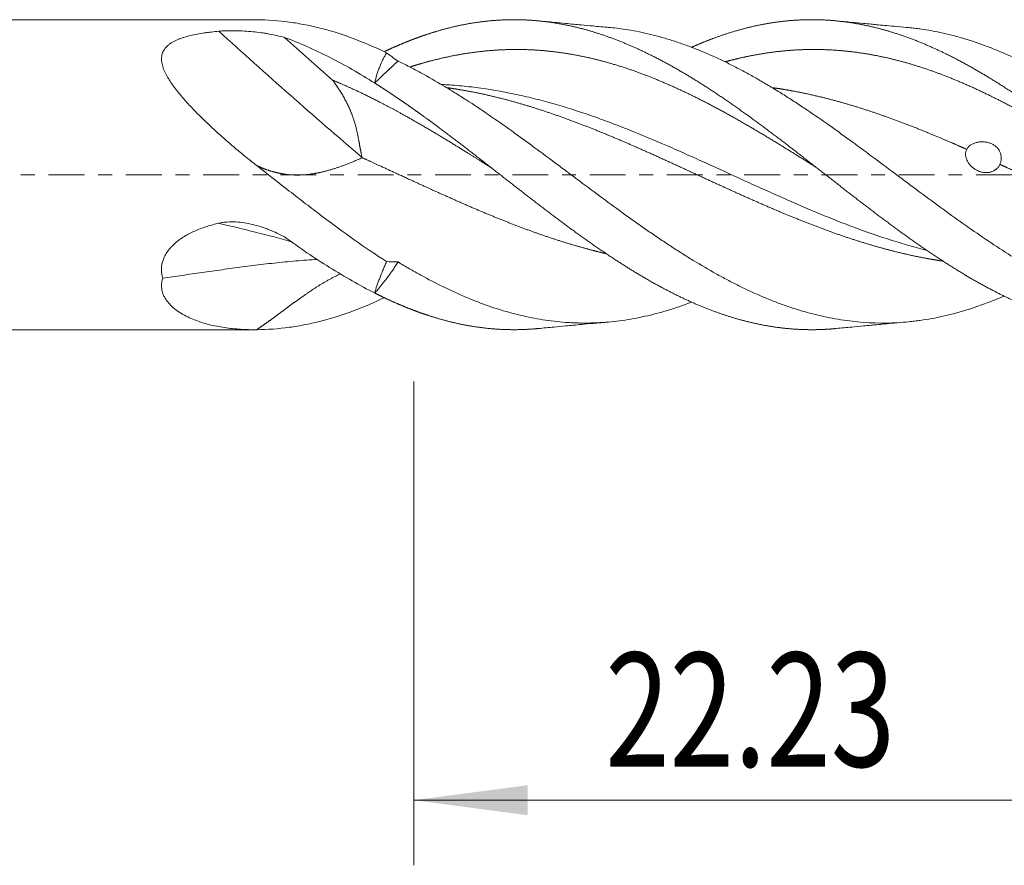
# Model space of a CAD drawing. Units: millimetres. Extents: x -54 to 50, y -62 to 28.
# Drawn here: x 2 to 32, y -21 to 5 of the extents above; entities that cross this region are included whole.
import ezdxf

# ---------------------------------------------------------------- set-up
doc = ezdxf.new("R2010")
doc.units = ezdxf.units.MM
doc.linetypes.add('CENTER', pattern=[47.5, 22, -8.5, 8.5, -8.5])
for name, color, linetype in [('1', 4, 'Continuous'), ('2', 7, 'Continuous'), ('SK4', 2, 'CENTER')]:
    doc.layers.add(name, color=color, linetype=linetype)
doc.styles.add('iso_b_vert', font='simplex.shx')
doc.dimstyles.get("Standard").update_dxf_attribs({"dimtxt": 0.18, "dimasz": 0.18, "dimexe": 0.18, "dimexo": 0.0625, "dimgap": 0.09, "dimtad": 1, "dimzin": 0, "dimdsep": 52, "dimtxsty": 'Standard', "dimcen": 0.09, "dimadec": 0, "dimazin": 0, "dimtfac": 1, "dimtdec": 4, "dimtofl": 0, "dimtmove": 0, "dimatfit": 3, "dimfxl": 1, "dimtolj": 1, "dimtzin": 0, "dimarcsym": 0})

# ---------------------------------------------------------------- blocks, each defined once
blk = doc.blocks.new('_U0')
at = {"layer": '2', "lineweight": 13}
for p, q in [((14.27, -6.3501), (14.27, -21.219671)), ((36.5, -6.3501), (36.5, -21.219671)), ((36.5, -19.219671), (14.27, -19.219671))]:
    blk.add_line(p, q, dxfattribs=at)
at = {"layer": '2', "lineweight": 18}
for points in [[(14.27, -19.219671), (17.769998, -18.758887), (17.770002, -19.680454)], [(36.5, -19.219671), (33.000002, -19.680454), (32.999998, -18.758887)]]:
    blk.add_solid(points, dxfattribs=at)
at = {"layer": '2', "lineweight": 18, "insert": (20.155568, -18.187037), "char_height": 3.5, "attachment_point": 7, "line_spacing_factor": 1.084337, "style": 'iso_b_vert'}
blk.add_mtext('\\W0.7468;22.23', dxfattribs=at)

msp = doc.modelspace()

# ---------------------------------------------------------------- linework, layer by layer
at = {"layer": '1', "lineweight": 18}
for p, q in [((9.378, 4.762), (0, 4.762)), ((0, -4.763), (9.378, -4.763))]:
    msp.add_line(p, q, dxfattribs=at)
at = {"layer": '1', "lineweight": 13}
for centre, major_axis, ratio, start_param, end_param in [((19.366, 28.884), (51.158, -50.858), 0.352027, -1.440251, -1.357875), ((19.366, -66.567), (37.22, -61.793), 0.637615, 2.54807, 2.590742)]:
    msp.add_ellipse(centre, major_axis=major_axis, ratio=ratio, start_param=start_param, end_param=end_param, dxfattribs=at)
at = {"layer": '1', "lineweight": 18}
for points in [[(9.443, 4.762), (9.421, 4.762), (9.399, 4.762), (9.377, 4.762)], [(11.777, 2.905), (11.282, 3.339), (10.788, 3.776), (10.295, 4.217)], [(13.43, 3.747), (13.547, 3.659), (13.666, 3.573), (13.787, 3.491)], [(13.43, -2.671), (13.547, -2.675), (13.666, -2.678), (13.787, -2.682)]]:
    msp.add_open_spline(points, degree=3, dxfattribs=at)
for points, degree, knots in [([(13.43, 3.747), (13.099, 3.907), (12.769, 4.049), (12.109, 4.298), (11.779, 4.404), (11.281, 4.533), (11.114, 4.572), (10.863, 4.622), (10.78, 4.637), (10.612, 4.665), (10.529, 4.678), (10.112, 4.735), (9.778, 4.759), (9.444, 4.762)], 3, [0, 0, 0, 0, 0.25, 0.25, 0.5, 0.5, 0.625, 0.625, 0.6875, 0.6875, 0.75, 0.75, 1, 1, 1, 1]), ([(36.218, -4.757), (36.153, -4.755), (35.989, -4.747), (35.725, -4.728), (35.394, -4.69), (34.964, -4.618), (34.532, -4.522), (34.1, -4.403), (33.701, -4.274), (33.268, -4.114), (32.836, -3.933), (32.404, -3.732), (32.005, -3.529), (31.573, -3.293), (31.141, -3.041), (30.742, -2.794), (30.309, -2.514), (29.844, -2.198), (29.412, -1.892), (29.013, -1.601), (28.581, -1.279), (28.148, -0.951), (27.749, -0.643), (27.317, -0.307), (26.885, 0.031), (26.453, 0.369), (26.054, 0.679), (25.622, 1.012), (25.189, 1.339), (24.757, 1.66), (24.325, 1.973), (23.893, 2.275), (23.461, 2.566), (23.062, 2.824), (22.629, 3.089), (22.197, 3.339), (21.765, 3.571), (21.366, 3.77), (20.934, 3.967), (20.502, 4.145), (20.103, 4.29), (19.67, 4.428), (19.205, 4.55), (18.773, 4.639), (18.374, 4.701), (17.942, 4.745), (17.509, 4.766), (17.11, 4.765), (16.678, 4.74), (16.246, 4.69), (15.814, 4.618), (15.415, 4.53), (15.013, 4.421), (14.711, 4.326), (14.475, 4.244), (14.339, 4.194), (14.27, 4.167)], 5, [0, 0, 0, 0, 0, 0, 0.014708, 0.03743, 0.060152, 0.075301, 0.098023, 0.113171, 0.135894, 0.151042, 0.173764, 0.196487, 0.211635, 0.226783, 0.249505, 0.272228, 0.287376, 0.310098, 0.332821, 0.347969, 0.363117, 0.38584, 0.408562, 0.42371, 0.446433, 0.461581, 0.484303, 0.499451, 0.522174, 0.544896, 0.560044, 0.582767, 0.597915, 0.620637, 0.635786, 0.658508, 0.68123, 0.696379, 0.711527, 0.734249, 0.756972, 0.77212, 0.794842, 0.817565, 0.832713, 0.847861, 0.870583, 0.893306, 0.908454, 0.931176, 0.946325, 0.969047, 0.984195, 1, 1, 1, 1, 1, 1]), ([(20.26, 4.526), (20.099, 4.54), (19.818, 4.565), (19.457, 4.598), (19.176, 4.624), (18.897, 4.651), (18.538, 4.685), (18.259, 4.711), (18.099, 4.727)], 3, [0, 0, 0, 0, 0.222956, 0.390123, 0.501631, 0.612635, 0.778774, 1, 1, 1, 1]), ([(36.218, -0.112), (36.153, -0.062), (35.989, 0.067), (35.725, 0.273), (35.394, 0.531), (34.964, 0.864), (34.532, 1.194), (34.1, 1.518), (33.701, 1.81), (33.268, 2.118), (32.836, 2.416), (32.404, 2.701), (32.005, 2.952), (31.573, 3.209), (31.141, 3.451), (30.742, 3.66), (30.309, 3.867), (29.844, 4.069), (29.412, 4.235), (29.013, 4.368), (28.581, 4.492), (28.148, 4.595), (27.749, 4.669), (27.317, 4.726), (26.885, 4.759), (26.453, 4.768), (26.054, 4.755), (25.622, 4.719), (25.189, 4.659), (24.757, 4.575), (24.325, 4.469), (23.893, 4.339), (23.505, 4.203), (23.216, 4.091), (22.994, 3.997), (22.872, 3.944), (22.816, 3.919)], 5, [0, 0, 0, 0, 0, 0, 0.024086, 0.061298, 0.09851, 0.123317, 0.160529, 0.185337, 0.222548, 0.247356, 0.284568, 0.321779, 0.346587, 0.371395, 0.408607, 0.445818, 0.470626, 0.507838, 0.545049, 0.569857, 0.594665, 0.631877, 0.669088, 0.693896, 0.731108, 0.755915, 0.793127, 0.817935, 0.855146, 0.892358, 0.917166, 0.954378, 0.979185, 1, 1, 1, 1, 1, 1]), ([(29.409, 4.526), (29.284, 4.537), (29.058, 4.557), (28.753, 4.585), (28.516, 4.607), (28.301, 4.627), (28.046, 4.651), (27.687, 4.685), (27.409, 4.711), (27.25, 4.726)], 3, [0, 0, 0, 0, 0.172821, 0.314037, 0.423801, 0.502174, 0.613037, 0.778879, 1, 1, 1, 1]), ([(9.443, 0.279), (9.322, 0.373), (9.202, 0.47), (9.023, 0.616), (8.963, 0.665), (8.845, 0.764), (8.786, 0.814), (8.61, 0.964), (8.494, 1.064), (8.265, 1.267), (8.153, 1.37), (7.986, 1.525), (7.931, 1.577), (7.823, 1.681), (7.769, 1.733), (7.61, 1.89), (7.507, 1.995), (7.308, 2.207), (7.212, 2.313), (7.076, 2.474), (7.031, 2.528), (6.967, 2.61), (6.946, 2.637), (6.904, 2.692), (6.884, 2.72), (6.825, 2.802), (6.788, 2.857), (6.719, 2.968), (6.687, 3.023), (6.643, 3.106), (6.63, 3.134), (6.605, 3.189), (6.593, 3.216), (6.562, 3.298), (6.545, 3.352), (6.528, 3.433), (6.524, 3.459), (6.52, 3.499), (6.519, 3.512), (6.518, 3.539), (6.517, 3.552), (6.518, 3.617), (6.526, 3.667), (6.548, 3.739), (6.557, 3.762), (6.573, 3.796), (6.579, 3.808), (6.592, 3.83), (6.599, 3.841), (6.635, 3.894), (6.67, 3.933), (6.722, 3.979), (6.733, 3.988), (6.755, 4.006), (6.767, 4.014), (6.802, 4.039), (6.827, 4.055), (6.904, 4.101), (6.96, 4.128), (7.048, 4.165), (7.079, 4.177), (7.141, 4.199), (7.173, 4.21), (7.27, 4.24), (7.336, 4.258), (7.472, 4.291), (7.542, 4.306), (7.683, 4.332), (7.755, 4.344), (7.865, 4.36), (7.902, 4.366), (7.976, 4.375), (8.013, 4.38), (8.125, 4.393), (8.199, 4.401), (8.275, 4.408)], 3, [0, 0, 0, 0, 0.0625, 0.0625, 0.09375, 0.09375, 0.125, 0.125, 0.1875, 0.1875, 0.25, 0.25, 0.28125, 0.28125, 0.3125, 0.3125, 0.375, 0.375, 0.4375, 0.4375, 0.46875, 0.46875, 0.484375, 0.484375, 0.5, 0.5, 0.53125, 0.53125, 0.5625, 0.5625, 0.578125, 0.578125, 0.59375, 0.59375, 0.625, 0.625, 0.640625, 0.640625, 0.648437, 0.648437, 0.65625, 0.65625, 0.6875, 0.6875, 0.703125, 0.703125, 0.710937, 0.710937, 0.71875, 0.71875, 0.75, 0.75, 0.757812, 0.757812, 0.765625, 0.765625, 0.78125, 0.78125, 0.8125, 0.8125, 0.828125, 0.828125, 0.84375, 0.84375, 0.875, 0.875, 0.90625, 0.90625, 0.9375, 0.9375, 0.953125, 0.953125, 0.96875, 0.96875, 1, 1, 1, 1]), ([(8.275, 4.408), (8.318, 4.411), (8.361, 4.415), (8.449, 4.42), (8.493, 4.421), (8.624, 4.425), (8.713, 4.425), (8.891, 4.422), (8.979, 4.418), (9.153, 4.407), (9.239, 4.401), (9.41, 4.384), (9.494, 4.374), (9.62, 4.357), (9.661, 4.351), (9.744, 4.337), (9.785, 4.33), (9.988, 4.294), (10.144, 4.259), (10.295, 4.217)], 3, [0, 0, 0, 0, 0.0625, 0.0625, 0.125, 0.125, 0.25, 0.25, 0.375, 0.375, 0.5, 0.5, 0.625, 0.625, 0.6875, 0.6875, 0.75, 0.75, 1, 1, 1, 1]), ([(36.11, -4.16), (35.877, -4.089), (35.644, -4.009), (35.181, -3.832), (34.949, -3.735), (34.255, -3.421), (33.792, -3.18), (33.265, -2.877), (33.207, -2.843), (33.09, -2.774), (33.031, -2.739), (32.855, -2.633), (32.738, -2.561), (32.389, -2.342), (32.157, -2.191), (31.461, -1.726), (30.999, -1.399), (30.302, -0.892), (30.069, -0.72), (29.777, -0.503), (29.718, -0.459), (29.601, -0.372), (29.425, -0.241), (29.25, -0.11), (28.668, 0.325), (28.206, 0.671), (27.627, 1.093), (27.511, 1.177), (27.28, 1.344), (27.164, 1.427), (26.815, 1.672), (26.582, 1.834), (26.289, 2.031), (26.231, 2.07), (26.113, 2.148), (26.055, 2.186), (25.879, 2.301), (25.763, 2.376), (25.53, 2.523), (25.413, 2.595), (25.181, 2.735), (25.065, 2.804), (24.834, 2.939), (24.718, 3.004), (24.487, 3.132), (24.371, 3.195), (24.139, 3.316), (24.023, 3.375), (23.792, 3.489), (23.676, 3.544), (23.327, 3.704), (23.094, 3.804), (22.8, 3.918), (22.742, 3.94), (22.624, 3.984), (22.566, 4.005), (22.391, 4.066), (22.274, 4.105), (22.041, 4.177), (21.925, 4.212), (21.693, 4.275), (21.577, 4.305), (21.346, 4.359), (21.23, 4.383), (20.999, 4.428), (20.883, 4.447), (20.594, 4.491), (20.42, 4.512), (20.246, 4.527)], 3, [0, 0, 0, 0, 0.043957, 0.043957, 0.087914, 0.087914, 0.175828, 0.175828, 0.186817, 0.186817, 0.197807, 0.197807, 0.219785, 0.219785, 0.263742, 0.263742, 0.351656, 0.351656, 0.395613, 0.395613, 0.406602, 0.406602, 0.417592, 0.43957, 0.43957, 0.527484, 0.527484, 0.549463, 0.549463, 0.571441, 0.571441, 0.615398, 0.615398, 0.626387, 0.626387, 0.637377, 0.637377, 0.659355, 0.659355, 0.681334, 0.681334, 0.703312, 0.703312, 0.725291, 0.725291, 0.747269, 0.747269, 0.769248, 0.769248, 0.791226, 0.791226, 0.835183, 0.835183, 0.846172, 0.846172, 0.857162, 0.857162, 0.87914, 0.87914, 0.901119, 0.901119, 0.923097, 0.923097, 0.945076, 0.945076, 0.967054, 0.967054, 1, 1, 1, 1]), ([(36.11, 1.57), (35.877, 1.733), (35.644, 1.893), (35.181, 2.203), (34.949, 2.353), (34.255, 2.788), (33.792, 3.056), (33.265, 3.328), (33.207, 3.357), (33.09, 3.416), (33.031, 3.445), (32.855, 3.53), (32.738, 3.585), (32.389, 3.743), (32.157, 3.839), (31.461, 4.103), (30.999, 4.245), (30.302, 4.401), (30.069, 4.444), (29.777, 4.485), (29.718, 4.493), (29.601, 4.507), (29.513, 4.517), (29.426, 4.525), (29.397, 4.527)], 3, [0, 0, 0, 0, 0.103907, 0.103907, 0.207814, 0.207814, 0.415628, 0.415628, 0.441604, 0.441604, 0.467581, 0.467581, 0.519535, 0.519535, 0.623441, 0.623441, 0.831255, 0.831255, 0.935162, 0.935162, 0.961139, 0.961139, 0.987116, 1, 1, 1, 1]), ([(10.295, 4.217), (10.526, 4.133), (10.757, 4.04), (11.22, 3.837), (11.683, 3.616), (12.377, 3.239), (12.84, 2.96), (13.071, 2.814)], 3, [0, 0, 0, 0, 0.25, 0.25, 0.5, 0.75, 1, 1, 1, 1]), ([(14.27, 4.167), (14.24, 4.156), (14.11, 4.106), (13.93, 4.034), (13.751, 3.958), (13.572, 3.878), (13.423, 3.808), (13.373, 3.785)], 5, [0, 0, 0, 0, 0, 0, 0.169321, 0.725504, 1, 1, 1, 1, 1, 1]), ([(13.071, 2.814), (13.088, 2.904), (13.11, 2.991), (13.149, 3.116), (13.163, 3.157), (13.192, 3.238), (13.208, 3.278), (13.255, 3.394), (13.289, 3.469), (13.341, 3.576), (13.358, 3.612), (13.394, 3.68), (13.412, 3.714), (13.43, 3.747)], 3, [0, 0, 0, 0, 0.25, 0.25, 0.375, 0.375, 0.5, 0.5, 0.75, 0.75, 0.875, 0.875, 1, 1, 1, 1]), ([(14.155, 3.309), (14.178, 3.317), (14.301, 3.356), (14.49, 3.414), (14.779, 3.496), (15.168, 3.593), (15.6, 3.682), (16.033, 3.754), (16.465, 3.805), (16.897, 3.838), (17.296, 3.851), (17.728, 3.847), (18.16, 3.824), (18.593, 3.781), (18.992, 3.724), (19.424, 3.645), (19.856, 3.548), (20.255, 3.443), (20.687, 3.312), (21.153, 3.152), (21.585, 2.987), (21.984, 2.821), (22.416, 2.628), (22.848, 2.422), (23.247, 2.221), (23.679, 1.993), (24.112, 1.754), (24.544, 1.506), (24.943, 1.271), (25.375, 1.01), (25.787, 0.757), (26.132, 0.542), (26.378, 0.388), (26.557, 0.275), (26.636, 0.225)], 5, [0, 0, 0, 0, 0, 0, 0.009282, 0.049237, 0.075874, 0.115829, 0.155785, 0.182421, 0.222377, 0.249013, 0.288969, 0.315605, 0.355561, 0.395516, 0.422153, 0.448789, 0.488744, 0.5287, 0.555336, 0.595292, 0.635247, 0.661884, 0.68852, 0.728476, 0.768431, 0.795068, 0.835023, 0.86166, 0.901615, 0.928252, 0.968207, 1, 1, 1, 1, 1, 1]), ([(23.835, 3.468), (23.884, 3.481), (24.032, 3.521), (24.247, 3.574), (24.562, 3.645), (24.943, 3.716), (25.375, 3.779), (25.807, 3.823), (26.239, 3.847), (26.672, 3.852), (27.104, 3.837), (27.536, 3.804), (27.935, 3.756), (28.367, 3.685), (28.8, 3.597), (29.232, 3.49), (29.631, 3.376), (30.063, 3.236), (30.495, 3.08), (30.894, 2.922), (31.326, 2.737), (31.792, 2.522), (32.224, 2.309), (32.623, 2.103), (33.055, 1.869), (33.487, 1.625), (33.886, 1.394), (34.319, 1.136), (34.751, 0.872), (35.13, 0.637), (35.41, 0.462), (35.623, 0.328), (35.737, 0.256), (35.783, 0.227)], 5, [0, 0, 0, 0, 0, 0, 0.020356, 0.062094, 0.08992, 0.131659, 0.159484, 0.201223, 0.242962, 0.270787, 0.312526, 0.340352, 0.38209, 0.409916, 0.451655, 0.493394, 0.521219, 0.549045, 0.590784, 0.632522, 0.660348, 0.702087, 0.743825, 0.771651, 0.799477, 0.841215, 0.882954, 0.91078, 0.952518, 0.980344, 1, 1, 1, 1, 1, 1]), ([(13.787, 3.491), (13.774, 3.479), (13.749, 3.457), (13.711, 3.422), (13.672, 3.386), (13.64, 3.357), (13.616, 3.335), (13.601, 3.321), (13.585, 3.306), (13.569, 3.291), (13.553, 3.276), (13.536, 3.26), (13.519, 3.244), (13.502, 3.228), (13.484, 3.212), (13.466, 3.195), (13.448, 3.178), (13.429, 3.16), (13.411, 3.143), (13.392, 3.124), (13.372, 3.106), (13.353, 3.087), (13.333, 3.068), (13.313, 3.049), (13.292, 3.029), (13.271, 3.009), (13.25, 2.989), (13.229, 2.968), (13.207, 2.947), (13.185, 2.926), (13.163, 2.904), (13.14, 2.882), (13.118, 2.86), (13.094, 2.837), (13.079, 2.822), (13.071, 2.814)], 3, [0, 0, 0, 0, 0.05662, 0.113841, 0.171651, 0.230037, 0.252176, 0.274646, 0.297443, 0.320568, 0.344019, 0.367794, 0.391893, 0.416314, 0.441056, 0.466116, 0.491494, 0.517187, 0.543193, 0.569511, 0.596138, 0.623073, 0.650312, 0.677854, 0.705696, 0.733836, 0.76227, 0.790996, 0.820011, 0.849313, 0.878897, 0.908761, 0.938902, 0.969316, 1, 1, 1, 1]), ([(32.416, -3.728), (32.252, -3.799), (32.088, -3.865), (31.461, -4.103), (30.999, -4.245), (30.302, -4.401), (30.069, -4.444), (29.777, -4.485), (29.718, -4.493), (29.601, -4.507), (29.425, -4.526), (29.25, -4.54), (28.668, -4.573), (28.206, -4.559), (27.627, -4.492), (27.511, -4.476), (27.28, -4.44), (27.164, -4.419), (26.815, -4.351), (26.582, -4.296), (26.289, -4.214), (26.231, -4.197), (26.113, -4.161), (26.055, -4.143), (25.879, -4.087), (25.763, -4.048), (25.53, -3.965), (25.413, -3.922), (25.181, -3.83), (25.065, -3.782), (24.834, -3.683), (24.718, -3.631), (24.487, -3.524), (24.371, -3.468), (24.139, -3.353), (24.023, -3.294), (23.792, -3.172), (23.676, -3.109), (23.327, -2.914), (23.094, -2.778), (22.8, -2.599), (22.742, -2.563), (22.624, -2.49), (22.566, -2.453), (22.391, -2.342), (22.274, -2.267), (22.041, -2.114), (21.925, -2.037), (21.693, -1.88), (21.577, -1.801), (21.346, -1.64), (21.23, -1.559), (20.999, -1.396), (20.883, -1.313), (20.536, -1.063), (20.304, -0.893), (19.839, -0.55), (19.606, -0.376), (19.313, -0.157), (19.254, -0.113), (19.137, -0.026), (19.078, 0.018), (18.903, 0.149), (18.786, 0.236), (18.438, 0.497), (18.206, 0.669), (17.858, 0.924), (17.743, 1.009), (17.511, 1.177), (17.395, 1.26), (17.048, 1.509), (16.816, 1.671), (16.351, 1.99), (16.118, 2.146), (15.766, 2.373), (15.649, 2.447), (15.415, 2.593), (15.298, 2.664), (14.949, 2.874), (14.716, 3.007), (14.368, 3.196), (14.252, 3.257), (14.019, 3.377), (13.903, 3.435), (13.787, 3.491)], 3, [0, 0, 0, 0, 0.026418, 0.026418, 0.101309, 0.101309, 0.138754, 0.138754, 0.148116, 0.148116, 0.157477, 0.1762, 0.1762, 0.251091, 0.251091, 0.269813, 0.269813, 0.288536, 0.288536, 0.325982, 0.325982, 0.335343, 0.335343, 0.344704, 0.344704, 0.363427, 0.363427, 0.38215, 0.38215, 0.400872, 0.400872, 0.419595, 0.419595, 0.438318, 0.438318, 0.457041, 0.457041, 0.475763, 0.475763, 0.513209, 0.513209, 0.52257, 0.52257, 0.531932, 0.531932, 0.550654, 0.550654, 0.569377, 0.569377, 0.5881, 0.5881, 0.606823, 0.606823, 0.625545, 0.625545, 0.662991, 0.662991, 0.700436, 0.700436, 0.709798, 0.709798, 0.719159, 0.719159, 0.737882, 0.737882, 0.775327, 0.775327, 0.79405, 0.79405, 0.812773, 0.812773, 0.850218, 0.850218, 0.887664, 0.887664, 0.906386, 0.906386, 0.925109, 0.925109, 0.962555, 0.962555, 0.981277, 0.981277, 1, 1, 1, 1]), ([(12.678, 0.534), (12.676, 0.543), (12.672, 0.56), (12.667, 0.586), (12.662, 0.612), (12.657, 0.638), (12.652, 0.664), (12.647, 0.69), (12.642, 0.716), (12.637, 0.742), (12.632, 0.769), (12.627, 0.795), (12.622, 0.822), (12.617, 0.848), (12.612, 0.875), (12.607, 0.902), (12.602, 0.929), (12.597, 0.955), (12.592, 0.982), (12.587, 1.009), (12.582, 1.036), (12.577, 1.063), (12.572, 1.09), (12.567, 1.117), (12.561, 1.151), (12.554, 1.191), (12.544, 1.238), (12.534, 1.285), (12.524, 1.332), (12.513, 1.38), (12.501, 1.428), (12.488, 1.476), (12.475, 1.524), (12.461, 1.573), (12.446, 1.622), (12.431, 1.671), (12.415, 1.72), (12.396, 1.774), (12.375, 1.834), (12.35, 1.899), (12.324, 1.964), (12.297, 2.029), (12.268, 2.093), (12.238, 2.157), (12.206, 2.221), (12.173, 2.284), (12.139, 2.347), (12.104, 2.41), (12.067, 2.473), (12.029, 2.535), (11.99, 2.598), (11.95, 2.659), (11.909, 2.721), (11.866, 2.783), (11.822, 2.844), (11.792, 2.884), (11.777, 2.905)], 3, [0, 0, 0, 0, 0.010931, 0.021856, 0.032776, 0.043691, 0.0546, 0.065504, 0.076402, 0.087295, 0.098182, 0.109064, 0.11994, 0.13081, 0.141675, 0.152535, 0.163388, 0.174236, 0.185079, 0.195915, 0.206746, 0.217572, 0.228391, 0.239205, 0.250012, 0.268452, 0.287017, 0.30571, 0.324534, 0.343488, 0.362575, 0.381797, 0.401155, 0.420651, 0.440285, 0.46006, 0.479977, 0.500037, 0.526695, 0.55345, 0.580309, 0.607279, 0.634366, 0.661576, 0.688917, 0.716395, 0.744015, 0.771784, 0.799707, 0.827792, 0.856043, 0.884467, 0.913069, 0.941855, 0.97083, 1, 1, 1, 1]), ([(11.777, 2.905), (12.043, 2.795), (12.375, 2.648), (12.808, 2.445), (13.306, 2.193), (13.905, 1.869), (14.304, 1.644), (14.736, 1.394), (15.168, 1.136), (15.6, 0.872), (15.976, 0.639), (16.284, 0.446), (16.493, 0.315), (16.602, 0.246), (16.645, 0.219)], 5, [0, 0, 0, 0, 0, 0, 0.273214, 0.341518, 0.443973, 0.512277, 0.614732, 0.683036, 0.785491, 0.887946, 0.95625, 1, 1, 1, 1, 1, 1]), ([(14.27, 2.009), (14.24, 2.03), (14.11, 2.122), (13.913, 2.259), (13.673, 2.423), (13.433, 2.582), (13.224, 2.717), (13.114, 2.787), (13.071, 2.814)], 5, [0, 0, 0, 0, 0, 0, 0.126631, 0.542586, 0.81989, 1, 1, 1, 1, 1, 1]), ([(15.107, 2.773), (15.173, 2.77), (15.239, 2.766), (15.403, 2.755), (15.698, 2.734), (15.991, 2.702), (16.578, 2.627), (16.97, 2.56), (17.46, 2.457), (17.558, 2.436), (17.755, 2.391), (18.049, 2.321), (18.343, 2.242), (18.93, 2.075), (19.321, 1.951), (19.811, 1.781), (19.909, 1.746), (20.106, 1.675), (20.204, 1.639), (20.498, 1.529), (20.694, 1.453), (21.281, 1.219), (21.672, 1.055), (22.162, 0.842), (22.26, 0.799), (22.457, 0.713), (22.555, 0.669), (22.849, 0.538), (23.045, 0.45), (23.632, 0.183), (24.024, 0.004), (24.513, -0.22), (24.611, -0.265), (24.808, -0.354), (24.906, -0.398), (25.2, -0.531), (25.396, -0.619), (25.984, -0.879), (26.375, -1.048), (26.963, -1.29), (27.159, -1.369), (27.551, -1.523), (27.747, -1.597), (28.335, -1.813), (28.726, -1.946), (29.314, -2.126), (29.51, -2.183), (29.804, -2.264), (29.902, -2.29), (30.003, -2.315), (30.006, -2.316), (30.008, -2.317)], 3, [0, 0, 0, 0, 0.013255, 0.013255, 0.03298, 0.072429, 0.072429, 0.151327, 0.151327, 0.171052, 0.171052, 0.190777, 0.230226, 0.230226, 0.309125, 0.309125, 0.328849, 0.328849, 0.348574, 0.348574, 0.388023, 0.388023, 0.466922, 0.466922, 0.486646, 0.486646, 0.506371, 0.506371, 0.54582, 0.54582, 0.624719, 0.624719, 0.644444, 0.644444, 0.664168, 0.664168, 0.703618, 0.703618, 0.782516, 0.782516, 0.821965, 0.821965, 0.861415, 0.861415, 0.940313, 0.940313, 0.979763, 0.979763, 0.999487, 0.999487, 1, 1, 1, 1]), ([(15.295, 2.673), (15.37, 2.663), (15.511, 2.642), (15.751, 2.603), (16.092, 2.542), (16.498, 2.456), (16.931, 2.353), (17.363, 2.237), (17.795, 2.111), (18.194, 1.985), (18.626, 1.839), (19.058, 1.684), (19.491, 1.52), (19.89, 1.362), (20.322, 1.185), (20.754, 1.001), (21.153, 0.827), (21.585, 0.635), (22.051, 0.424), (22.483, 0.226), (22.882, 0.042), (23.314, -0.157), (23.746, -0.356), (24.145, -0.537), (24.577, -0.732), (25.01, -0.922), (25.442, -1.108), (25.841, -1.274), (26.273, -1.449), (26.705, -1.616), (27.137, -1.775), (27.57, -1.925), (28.002, -2.065), (28.434, -2.195), (28.833, -2.305), (29.265, -2.414), (29.672, -2.505), (30.013, -2.571), (30.254, -2.613), (30.428, -2.64), (30.503, -2.652)], 5, [0, 0, 0, 0, 0, 0, 0.024458, 0.046321, 0.079115, 0.111908, 0.133771, 0.166565, 0.188428, 0.221222, 0.243084, 0.275878, 0.308672, 0.330535, 0.352397, 0.385191, 0.417985, 0.439848, 0.472642, 0.505436, 0.527298, 0.549161, 0.581955, 0.614749, 0.636611, 0.669405, 0.691268, 0.724062, 0.745924, 0.778718, 0.811512, 0.833375, 0.866169, 0.888031, 0.920825, 0.942688, 0.975482, 1, 1, 1, 1, 1, 1]), ([(25.311, 2.671), (25.344, 2.667), (25.443, 2.652), (25.642, 2.621), (25.908, 2.576), (26.273, 2.505), (26.705, 2.408), (27.137, 2.299), (27.57, 2.179), (28.002, 2.047), (28.434, 1.906), (28.833, 1.766), (29.265, 1.607), (29.697, 1.44), (30.13, 1.265), (30.522, 1.101), (30.848, 0.96), (31.074, 0.861), (31.2, 0.806), (31.26, 0.779)], 5, [0, 0, 0, 0, 0, 0, 0.027594, 0.083477, 0.167303, 0.223187, 0.307013, 0.390838, 0.446722, 0.530548, 0.586432, 0.670257, 0.726141, 0.809967, 0.893792, 0.949676, 1, 1, 1, 1, 1, 1]), ([(27.25, -4.726), (27.183, -4.733), (27.017, -4.747), (26.785, -4.761), (26.453, -4.768), (26.054, -4.755), (25.622, -4.719), (25.189, -4.659), (24.757, -4.575), (24.325, -4.469), (23.893, -4.339), (23.461, -4.188), (23.062, -4.03), (22.629, -3.839), (22.197, -3.63), (21.765, -3.401), (21.366, -3.175), (20.934, -2.915), (20.502, -2.64), (20.103, -2.375), (19.67, -2.077), (19.205, -1.743), (18.773, -1.424), (18.374, -1.123), (17.942, -0.792), (17.509, -0.457), (17.11, -0.146), (16.678, 0.192), (16.246, 0.529), (15.814, 0.864), (15.415, 1.169), (15.013, 1.47), (14.711, 1.693), (14.475, 1.863), (14.339, 1.96), (14.27, 2.009)], 5, [0, 0, 0, 0, 0, 0, 0.025535, 0.063956, 0.089571, 0.127993, 0.153608, 0.192029, 0.230451, 0.256066, 0.294488, 0.320103, 0.358524, 0.384139, 0.422561, 0.460983, 0.486598, 0.512212, 0.550634, 0.589056, 0.614671, 0.653093, 0.691514, 0.717129, 0.742744, 0.781166, 0.819588, 0.845202, 0.883624, 0.909239, 0.947661, 0.973275, 1, 1, 1, 1, 1, 1]), ([(32.28, 0.319), (32.294, 0.348), (32.304, 0.379), (32.314, 0.427), (32.317, 0.443), (32.32, 0.468), (32.321, 0.476), (32.322, 0.493), (32.322, 0.501), (32.322, 0.543), (32.319, 0.576), (32.308, 0.625), (32.304, 0.642), (32.293, 0.674), (32.281, 0.705), (32.265, 0.735), (32.247, 0.764), (32.238, 0.779), (32.207, 0.819), (32.183, 0.844), (32.144, 0.877), (32.131, 0.887), (32.103, 0.907), (32.074, 0.925), (32.044, 0.94), (32.013, 0.955), (31.997, 0.961), (31.949, 0.979), (31.916, 0.988), (31.866, 0.998), (31.85, 1.001), (31.816, 1.005), (31.798, 1.007), (31.747, 1.01), (31.713, 1.01), (31.645, 1.005), (31.611, 1), (31.561, 0.989), (31.544, 0.985), (31.511, 0.975), (31.479, 0.964), (31.448, 0.95), (31.417, 0.935), (31.403, 0.926), (31.375, 0.908), (31.361, 0.898), (31.342, 0.883), (31.336, 0.877), (31.325, 0.866), (31.319, 0.861), (31.291, 0.831), (31.274, 0.806), (31.26, 0.779)], 3, [0, 0, 0, 0, 0.0625, 0.0625, 0.09375, 0.09375, 0.109375, 0.109375, 0.125, 0.125, 0.1875, 0.1875, 0.21875, 0.21875, 0.25, 0.28125, 0.28125, 0.3125, 0.3125, 0.375, 0.375, 0.40625, 0.40625, 0.4375, 0.46875, 0.46875, 0.5, 0.5, 0.5625, 0.5625, 0.59375, 0.59375, 0.625, 0.625, 0.6875, 0.6875, 0.75, 0.75, 0.78125, 0.78125, 0.8125, 0.84375, 0.84375, 0.875, 0.875, 0.90625, 0.90625, 0.921875, 0.921875, 0.9375, 0.9375, 1, 1, 1, 1]), ([(31.26, 0.779), (31.246, 0.751), (31.237, 0.722), (31.229, 0.678), (31.227, 0.663), (31.226, 0.632), (31.226, 0.617), (31.229, 0.571), (31.235, 0.54), (31.253, 0.479), (31.265, 0.449), (31.288, 0.406), (31.296, 0.392), (31.314, 0.363), (31.323, 0.349), (31.354, 0.309), (31.376, 0.283), (31.413, 0.247), (31.426, 0.235), (31.453, 0.213), (31.467, 0.202), (31.51, 0.171), (31.54, 0.152), (31.587, 0.128), (31.603, 0.12), (31.636, 0.106), (31.653, 0.1), (31.703, 0.084), (31.737, 0.075), (31.781, 0.069), (31.789, 0.068), (31.807, 0.066), (31.816, 0.065), (31.842, 0.064), (31.859, 0.063), (31.911, 0.065), (31.945, 0.07), (31.986, 0.079), (31.995, 0.082), (32.011, 0.086), (32.035, 0.094), (32.074, 0.11), (32.103, 0.126), (32.125, 0.139), (32.132, 0.144), (32.145, 0.153), (32.152, 0.158), (32.185, 0.184), (32.208, 0.208), (32.239, 0.246), (32.248, 0.26), (32.266, 0.289), (32.274, 0.303), (32.28, 0.319)], 3, [0, 0, 0, 0, 0.0625, 0.0625, 0.09375, 0.09375, 0.125, 0.125, 0.1875, 0.1875, 0.25, 0.25, 0.28125, 0.28125, 0.3125, 0.3125, 0.375, 0.375, 0.40625, 0.40625, 0.4375, 0.4375, 0.5, 0.5, 0.53125, 0.53125, 0.5625, 0.5625, 0.625, 0.625, 0.640625, 0.640625, 0.65625, 0.65625, 0.6875, 0.6875, 0.75, 0.75, 0.765625, 0.765625, 0.78125, 0.8125, 0.84375, 0.84375, 0.859375, 0.859375, 0.875, 0.875, 0.9375, 0.9375, 0.96875, 0.96875, 1, 1, 1, 1]), ([(9.443, 0.279), (9.451, 0.275), (9.466, 0.268), (9.489, 0.258), (9.512, 0.247), (9.535, 0.237), (9.558, 0.227), (9.581, 0.218), (9.604, 0.208), (9.627, 0.199), (9.651, 0.19), (9.674, 0.18), (9.698, 0.172), (9.721, 0.163), (9.745, 0.154), (9.769, 0.146), (9.793, 0.138), (9.817, 0.13), (9.841, 0.122), (9.865, 0.115), (9.889, 0.107), (9.914, 0.1), (9.938, 0.093), (9.963, 0.086), (9.988, 0.08), (10.012, 0.073), (10.037, 0.067), (10.062, 0.061), (10.087, 0.055), (10.113, 0.05), (10.138, 0.045), (10.164, 0.04), (10.189, 0.035), (10.215, 0.03), (10.241, 0.026), (10.267, 0.022), (10.293, 0.018), (10.319, 0.014), (10.345, 0.011), (10.372, 0.007), (10.399, 0.004), (10.425, 0.002), (10.452, -0.001), (10.479, -0.003), (10.506, -0.005), (10.534, -0.006), (10.561, -0.008), (10.589, -0.009), (10.616, -0.01), (10.644, -0.011), (10.672, -0.011), (10.7, -0.011), (10.729, -0.011), (10.757, -0.01), (10.786, -0.009), (10.814, -0.008), (10.843, -0.007), (10.872, -0.005), (10.901, -0.003), (10.931, -0.001), (10.963, 0.002), (10.995, 0.005), (11.027, 0.008), (11.061, 0.012), (11.095, 0.017), (11.129, 0.022), (11.164, 0.027), (11.2, 0.033), (11.236, 0.039), (11.273, 0.045), (11.31, 0.053), (11.348, 0.06), (11.387, 0.068), (11.426, 0.077), (11.466, 0.086), (11.507, 0.096), (11.548, 0.106), (11.59, 0.117), (11.632, 0.129), (11.675, 0.141), (11.719, 0.153), (11.763, 0.167), (11.808, 0.18), (11.854, 0.195), (11.9, 0.21), (11.947, 0.226), (11.995, 0.242), (12.043, 0.259), (12.092, 0.277), (12.141, 0.295), (12.192, 0.314), (12.242, 0.334), (12.294, 0.354), (12.346, 0.376), (12.399, 0.397), (12.452, 0.42), (12.506, 0.443), (12.561, 0.467), (12.617, 0.492), (12.654, 0.509), (12.672, 0.518)], 3, [0, 0, 0, 0, 0.007369, 0.01476, 0.022174, 0.029611, 0.037071, 0.044554, 0.052062, 0.059595, 0.067152, 0.074734, 0.082343, 0.089977, 0.097637, 0.105324, 0.113038, 0.120779, 0.128548, 0.136345, 0.144171, 0.152025, 0.159908, 0.16782, 0.175762, 0.183734, 0.191737, 0.199769, 0.207833, 0.215928, 0.224054, 0.232213, 0.240403, 0.248625, 0.256881, 0.265169, 0.27349, 0.281844, 0.290233, 0.298655, 0.307112, 0.315603, 0.324129, 0.33269, 0.341286, 0.349917, 0.358585, 0.367288, 0.376028, 0.384804, 0.393617, 0.402466, 0.411353, 0.420277, 0.429239, 0.438239, 0.447276, 0.456352, 0.465466, 0.474619, 0.484482, 0.49451, 0.504704, 0.515064, 0.525589, 0.536281, 0.547139, 0.558165, 0.569357, 0.580716, 0.592243, 0.603938, 0.6158, 0.627831, 0.640029, 0.652396, 0.664931, 0.677635, 0.690507, 0.703549, 0.716759, 0.730139, 0.743688, 0.757406, 0.771293, 0.78535, 0.799577, 0.813974, 0.82854, 0.843276, 0.858183, 0.873259, 0.888505, 0.903922, 0.919509, 0.935266, 0.951194, 0.967292, 0.983561, 1, 1, 1, 1]), ([(12.675, 0.526), (12.941, 0.406), (13.273, 0.254), (13.706, 0.054), (14.204, -0.176), (14.803, -0.45), (15.202, -0.63), (15.634, -0.823), (16.066, -1.011), (16.498, -1.195), (16.931, -1.372), (17.363, -1.542), (17.795, -1.705), (18.194, -1.848), (18.626, -1.993), (19.058, -2.129), (19.464, -2.246), (19.77, -2.327), (20.01, -2.386), (20.15, -2.419), (20.19, -2.428)], 5, [0, 0, 0, 0, 0, 0, 0.176961, 0.221201, 0.287561, 0.331801, 0.398161, 0.442402, 0.508762, 0.575122, 0.619362, 0.685723, 0.729963, 0.796323, 0.840563, 0.906923, 0.973284, 1, 1, 1, 1, 1, 1]), ([(32.28, 0.319), (32.283, 0.318), (32.351, 0.286), (32.519, 0.209), (32.787, 0.086), (33.082, -0.05), (33.375, -0.185), (33.601, -0.288), (33.727, -0.346), (33.754, -0.358)], 5, [0, 0, 0, 0, 0, 0, 0.006998, 0.232639, 0.5711, 0.909561, 1, 1, 1, 1, 1, 1]), ([(13.43, -2.671), (13.099, -2.457), (12.769, -2.232), (12.109, -1.763), (11.779, -1.52), (11.281, -1.145), (11.114, -1.019), (10.863, -0.826), (10.78, -0.762), (10.612, -0.632), (10.529, -0.568), (10.112, -0.243), (9.778, 0.018), (9.444, 0.279)], 3, [0, 0, 0, 0, 0.25, 0.25, 0.5, 0.5, 0.625, 0.625, 0.6875, 0.6875, 0.75, 0.75, 1, 1, 1, 1]), ([(6.557, -3.177), (6.544, -3.132), (6.534, -3.087), (6.523, -3.017), (6.52, -2.981), (6.518, -2.945), (6.517, -2.921), (6.517, -2.909), (6.519, -2.799), (6.538, -2.701), (6.583, -2.579), (6.593, -2.554), (6.615, -2.506), (6.628, -2.482), (6.668, -2.411), (6.698, -2.365), (6.749, -2.298), (6.767, -2.277), (6.804, -2.234), (6.824, -2.212), (6.884, -2.151), (6.927, -2.112), (7.016, -2.037), (7.063, -2.002), (7.16, -1.935), (7.211, -1.903), (7.314, -1.843), (7.367, -1.815), (7.475, -1.761), (7.529, -1.736), (7.695, -1.666), (7.808, -1.624), (7.981, -1.57), (8.039, -1.553), (8.127, -1.529), (8.156, -1.521), (8.215, -1.506), (8.245, -1.499), (8.275, -1.492)], 3, [0, 0, 0, 0, 0.0625, 0.0625, 0.09375, 0.109375, 0.109375, 0.125, 0.125, 0.25, 0.25, 0.28125, 0.28125, 0.3125, 0.3125, 0.375, 0.375, 0.40625, 0.40625, 0.4375, 0.4375, 0.5, 0.5, 0.5625, 0.5625, 0.625, 0.625, 0.6875, 0.6875, 0.75, 0.75, 0.875, 0.875, 0.9375, 0.9375, 0.96875, 0.96875, 1, 1, 1, 1]), ([(8.275, -1.492), (8.318, -1.482), (8.361, -1.474), (8.449, -1.462), (8.493, -1.457), (8.624, -1.448), (8.713, -1.448), (8.891, -1.457), (8.979, -1.466), (9.153, -1.493), (9.239, -1.51), (9.41, -1.551), (9.494, -1.575), (9.62, -1.615), (9.661, -1.63), (9.744, -1.66), (9.785, -1.675), (9.988, -1.757), (10.144, -1.831), (10.295, -1.913)], 3, [0, 0, 0, 0, 0.0625, 0.0625, 0.125, 0.125, 0.25, 0.25, 0.375, 0.375, 0.5, 0.5, 0.625, 0.625, 0.6875, 0.6875, 0.75, 0.75, 1, 1, 1, 1]), ([(10.295, -1.913), (10.526, -2.079), (10.757, -2.24), (11.22, -2.553), (11.683, -2.855), (12.377, -3.271), (12.84, -3.52), (13.071, -3.637)], 3, [0, 0, 0, 0, 0.25, 0.25, 0.5, 0.75, 1, 1, 1, 1]), ([(6.557, -3.177), (6.755, -3.15), (6.953, -3.122), (7.355, -3.064), (7.557, -3.035), (7.965, -2.977), (8.171, -2.948), (8.587, -2.889), (8.797, -2.861), (9.221, -2.805), (9.436, -2.778), (9.869, -2.727), (10.088, -2.703), (10.53, -2.66), (10.753, -2.641), (11.09, -2.617), (11.202, -2.61), (11.315, -2.604)], 3, [0, 0, 0, 0, 0.133438, 0.133438, 0.266876, 0.266876, 0.400314, 0.400314, 0.533751, 0.533751, 0.667189, 0.667189, 0.800627, 0.800627, 0.934065, 0.934065, 1, 1, 1, 1]), ([(13.071, -3.637), (13.088, -3.564), (13.11, -3.49), (13.149, -3.376), (13.163, -3.337), (13.192, -3.258), (13.208, -3.219), (13.255, -3.098), (13.289, -3.015), (13.341, -2.888), (13.358, -2.845), (13.394, -2.759), (13.412, -2.715), (13.43, -2.671)], 3, [0, 0, 0, 0, 0.25, 0.25, 0.375, 0.375, 0.5, 0.5, 0.75, 0.75, 0.875, 0.875, 1, 1, 1, 1]), ([(13.787, -2.682), (13.774, -2.702), (13.749, -2.741), (13.711, -2.8), (13.672, -2.86), (13.64, -2.906), (13.616, -2.941), (13.601, -2.963), (13.585, -2.986), (13.569, -3.009), (13.553, -3.032), (13.536, -3.055), (13.519, -3.079), (13.502, -3.102), (13.484, -3.126), (13.466, -3.151), (13.448, -3.175), (13.429, -3.199), (13.411, -3.224), (13.392, -3.249), (13.372, -3.274), (13.353, -3.299), (13.333, -3.324), (13.313, -3.35), (13.292, -3.376), (13.271, -3.401), (13.25, -3.427), (13.229, -3.453), (13.207, -3.479), (13.185, -3.505), (13.163, -3.531), (13.14, -3.558), (13.118, -3.584), (13.094, -3.61), (13.079, -3.628), (13.071, -3.637)], 3, [0, 0, 0, 0, 0.05662, 0.113841, 0.171651, 0.230037, 0.252176, 0.274646, 0.297443, 0.320568, 0.344019, 0.367794, 0.391893, 0.416314, 0.441056, 0.466116, 0.491494, 0.517187, 0.543193, 0.569511, 0.596138, 0.623073, 0.650312, 0.677854, 0.705696, 0.733836, 0.76227, 0.790996, 0.820011, 0.849313, 0.878897, 0.908761, 0.938902, 0.969316, 1, 1, 1, 1]), ([(22.816, -3.912), (22.772, -3.929), (22.727, -3.945), (22.624, -3.984), (22.566, -4.005), (22.391, -4.066), (22.274, -4.105), (22.041, -4.177), (21.925, -4.212), (21.693, -4.275), (21.577, -4.305), (21.346, -4.359), (21.23, -4.383), (20.999, -4.428), (20.883, -4.447), (20.536, -4.5), (20.304, -4.525), (19.839, -4.556), (19.606, -4.562), (19.313, -4.556), (19.254, -4.554), (19.137, -4.55), (19.078, -4.547), (18.903, -4.536), (18.786, -4.526), (18.438, -4.489), (18.206, -4.455), (17.858, -4.39), (17.743, -4.366), (17.511, -4.312), (17.395, -4.283), (17.048, -4.19), (16.816, -4.118), (16.351, -3.957), (16.118, -3.867), (15.766, -3.718), (15.649, -3.667), (15.415, -3.56), (15.298, -3.505), (14.949, -3.334), (14.716, -3.213), (14.368, -3.021), (14.252, -2.955), (14.019, -2.821), (13.903, -2.752), (13.787, -2.682)], 3, [0, 0, 0, 0, 0.014607, 0.014607, 0.033928, 0.033928, 0.072571, 0.072571, 0.111214, 0.111214, 0.149857, 0.149857, 0.1885, 0.1885, 0.227143, 0.227143, 0.304428, 0.304428, 0.381714, 0.381714, 0.401036, 0.401036, 0.420357, 0.420357, 0.459, 0.459, 0.536286, 0.536286, 0.574929, 0.574929, 0.613571, 0.613571, 0.690857, 0.690857, 0.768143, 0.768143, 0.806786, 0.806786, 0.845429, 0.845429, 0.922714, 0.922714, 0.961357, 0.961357, 1, 1, 1, 1]), ([(9.443, -4.762), (9.275, -4.764), (9.108, -4.76), (8.859, -4.744), (8.777, -4.738), (8.613, -4.721), (8.532, -4.711), (8.291, -4.675), (8.134, -4.644), (7.904, -4.586), (7.828, -4.565), (7.679, -4.517), (7.606, -4.491), (7.463, -4.435), (7.393, -4.405), (7.257, -4.339), (7.191, -4.303), (7.064, -4.225), (7.002, -4.184), (6.929, -4.127), (6.915, -4.115), (6.887, -4.092), (6.873, -4.08), (6.832, -4.043), (6.805, -4.018), (6.73, -3.939), (6.685, -3.882), (6.636, -3.806), (6.627, -3.791), (6.609, -3.759), (6.601, -3.744), (6.578, -3.695), (6.564, -3.662), (6.542, -3.593), (6.533, -3.558), (6.521, -3.486), (6.518, -3.449), (6.517, -3.401), (6.518, -3.392), (6.518, -3.372), (6.52, -3.343), (6.529, -3.275), (6.544, -3.216), (6.557, -3.177)], 3, [0, 0, 0, 0, 0.125, 0.125, 0.1875, 0.1875, 0.25, 0.25, 0.375, 0.375, 0.4375, 0.4375, 0.5, 0.5, 0.5625, 0.5625, 0.625, 0.625, 0.6875, 0.6875, 0.703125, 0.703125, 0.71875, 0.71875, 0.75, 0.75, 0.8125, 0.8125, 0.828125, 0.828125, 0.84375, 0.84375, 0.875, 0.875, 0.90625, 0.90625, 0.9375, 0.9375, 0.945312, 0.945312, 0.953125, 0.96875, 1, 1, 1, 1]), ([(9.443, -4.762), (9.451, -4.757), (9.466, -4.747), (9.489, -4.732), (9.512, -4.716), (9.535, -4.701), (9.558, -4.685), (9.581, -4.669), (9.604, -4.653), (9.627, -4.637), (9.651, -4.621), (9.674, -4.604), (9.698, -4.587), (9.721, -4.571), (9.745, -4.554), (9.769, -4.537), (9.793, -4.519), (9.817, -4.502), (9.841, -4.485), (9.865, -4.467), (9.889, -4.449), (9.914, -4.432), (9.938, -4.414), (9.963, -4.395), (9.988, -4.377), (10.012, -4.359), (10.037, -4.341), (10.062, -4.322), (10.087, -4.303), (10.113, -4.285), (10.138, -4.266), (10.164, -4.247), (10.189, -4.228), (10.215, -4.209), (10.241, -4.189), (10.267, -4.17), (10.293, -4.151), (10.319, -4.131), (10.345, -4.111), (10.372, -4.092), (10.399, -4.072), (10.425, -4.052), (10.452, -4.032), (10.479, -4.012), (10.506, -3.993), (10.534, -3.972), (10.561, -3.952), (10.589, -3.932), (10.616, -3.912), (10.644, -3.892), (10.672, -3.872), (10.7, -3.851), (10.729, -3.831), (10.757, -3.811), (10.786, -3.79), (10.814, -3.77), (10.843, -3.75), (10.872, -3.729), (10.901, -3.709), (10.931, -3.688), (10.963, -3.667), (10.995, -3.644), (11.027, -3.622), (11.061, -3.6), (11.095, -3.577), (11.129, -3.554), (11.164, -3.531), (11.2, -3.507), (11.236, -3.484), (11.273, -3.46), (11.31, -3.436), (11.348, -3.413), (11.387, -3.389), (11.426, -3.365), (11.466, -3.341), (11.507, -3.317), (11.548, -3.293), (11.59, -3.269), (11.632, -3.245), (11.675, -3.221), (11.719, -3.197), (11.763, -3.173), (11.808, -3.149), (11.854, -3.126), (11.9, -3.103), (11.947, -3.08), (11.987, -3.061), (12.01, -3.049), (12.018, -3.046)], 3, [0, 0, 0, 0, 0.009136, 0.018299, 0.02749, 0.03671, 0.045959, 0.055237, 0.064545, 0.073883, 0.083252, 0.092653, 0.102085, 0.111549, 0.121046, 0.130576, 0.14014, 0.149737, 0.159369, 0.169035, 0.178737, 0.188474, 0.198247, 0.208056, 0.217903, 0.227786, 0.237707, 0.247666, 0.257663, 0.267698, 0.277773, 0.287887, 0.298041, 0.308235, 0.31847, 0.328745, 0.339061, 0.349419, 0.359818, 0.37026, 0.380744, 0.391271, 0.401841, 0.412455, 0.423112, 0.433813, 0.444558, 0.455348, 0.466183, 0.477064, 0.487989, 0.498961, 0.509978, 0.521042, 0.532152, 0.54331, 0.554514, 0.565766, 0.577065, 0.588413, 0.60064, 0.613073, 0.625711, 0.638554, 0.651603, 0.664858, 0.67832, 0.691989, 0.705865, 0.719948, 0.734238, 0.748737, 0.763443, 0.778358, 0.793481, 0.808813, 0.824353, 0.840103, 0.856062, 0.87223, 0.888608, 0.905195, 0.921992, 0.938999, 0.956217, 0.973644, 0.991282, 1, 1, 1, 1]), ([(13.374, -3.774), (13.061, -3.923), (12.75, -4.056), (12.109, -4.298), (11.779, -4.404), (11.281, -4.533), (11.114, -4.572), (10.863, -4.622), (10.78, -4.637), (10.612, -4.665), (10.529, -4.678), (10.112, -4.735), (9.778, -4.759), (9.444, -4.762)], 3, [0, 0, 0, 0, 0.239242, 0.239242, 0.492828, 0.492828, 0.619621, 0.619621, 0.683018, 0.683018, 0.746414, 0.746414, 1, 1, 1, 1]), ([(14.27, -4.167), (14.24, -4.156), (14.11, -4.106), (13.913, -4.028), (13.673, -3.925), (13.433, -3.815), (13.224, -3.713), (13.114, -3.658), (13.071, -3.637)], 5, [0, 0, 0, 0, 0, 0, 0.126631, 0.542586, 0.81989, 1, 1, 1, 1, 1, 1]), ([(18.1, -4.726), (18.068, -4.729), (17.97, -4.738), (17.772, -4.753), (17.475, -4.766), (17.11, -4.765), (16.678, -4.74), (16.246, -4.69), (15.814, -4.618), (15.415, -4.53), (15.013, -4.421), (14.711, -4.326), (14.475, -4.244), (14.339, -4.194), (14.27, -4.167)], 5, [0, 0, 0, 0, 0, 0, 0.04142, 0.128222, 0.258424, 0.388626, 0.475428, 0.605631, 0.692432, 0.822635, 0.909436, 1, 1, 1, 1, 1, 1]), ([(18.099, -4.727), (18.259, -4.711), (18.538, -4.685), (18.897, -4.651), (19.176, -4.624), (19.457, -4.598), (19.818, -4.565), (20.099, -4.54), (20.26, -4.526)], 3, [0, 0, 0, 0, 0.221226, 0.387365, 0.498369, 0.609877, 0.777044, 1, 1, 1, 1]), ([(27.25, -4.726), (27.409, -4.711), (27.687, -4.685), (28.046, -4.651), (28.301, -4.627), (28.516, -4.607), (28.753, -4.585), (29.058, -4.557), (29.284, -4.537), (29.409, -4.526)], 3, [0, 0, 0, 0, 0.221121, 0.386963, 0.497826, 0.576199, 0.685963, 0.827179, 1, 1, 1, 1])]:
    msp.add_open_spline(points, degree=degree, knots=knots, dxfattribs=at)
at = {"layer": 'SK4', "lineweight": 18, "ltscale": 0.05}
msp.add_line((-39.7, 0), (36.5, 0), dxfattribs=at)

# ---------------------------------------------------------------- dimensions: what is measured, and where the dimension line sits
at = {"layer": '2', "lineweight": 18}
dim = msp.add_linear_dim(base=(14.27, -19.22), p1=(36.5, -4.763), p2=(14.27, -4.763), dimstyle='Standard', override={"dimtxt": 3.5, "dimasz": 3.5, "dimexe": 2, "dimexo": 1.5875, "dimgap": 1.75, "dimtad": 1, "dimtih": 1, "dimtoh": 0, "dimdec": 2, "dimlfac": 1, "dimzin": 8, "dimdsep": 46, "dimlunit": 2, "dimpost": '<>', "dimtxsty": 'iso_b_vert', "dimsah": 1, "dimse1": 0, "dimse2": 0, "dimsd1": 0, "dimsd2": 0, "dimclrd": 2, "dimclre": 2, "dimclrt": 2, "dimtol": 0, "dimtm": -0.1, "dimtfac": 1, "dimtdec": 2, "dimtofl": 1, "dimtmove": 0, "dimtzin": 8, "dimlwd": 13, "dimlwe": 13}, dxfattribs=at)
dim.commit()
dim.dimension.update_dxf_attribs({"geometry": '_U0', "text_midpoint": (25.385, -19.22)})

doc.saveas('drawing.dxf')
